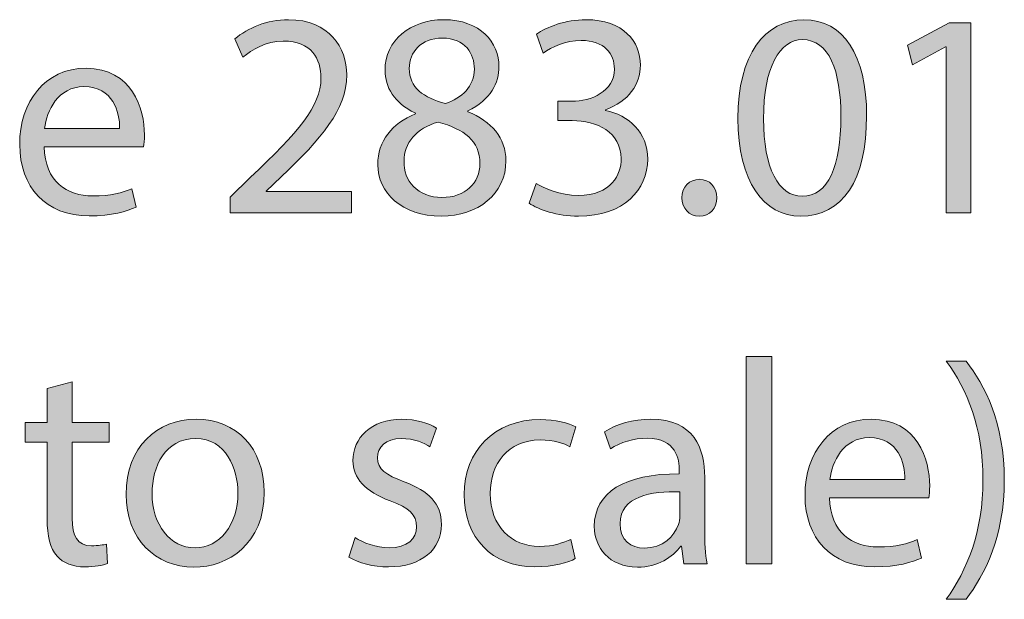
# Model space of a CAD drawing. Units: inches. Extents: x -0.92 to 9.06, y -9.58 to -2.12.
# Drawn here: x -0.6 to -0.04, y -2.86 to -2.53 of the extents above; entities that cross this region are included whole.
import ezdxf

# ---------------------------------------------------------------- set-up
doc = ezdxf.new("R2010")
doc.units = ezdxf.units.IN
doc.header["$MEASUREMENT"] = 0
doc.layers.add('Layer 4', color=7, linetype='Continuous', lineweight=0)

# ---------------------------------------------------------------- blocks, each defined once
blk = doc.blocks.new('Block_1')
at = {"layer": 'Layer 4', "transparency": 33554687}
h = blk.add_hatch(color=7, dxfattribs=at)
h.dxf.hatch_style = 2
edge = h.paths.add_edge_path()
edge.add_spline(control_points=[(-0.48401, -2.63898), (-0.48401, -2.63898), (-0.48401, -2.62998), (-0.48401, -2.62998), (-0.48401, -2.62998), (-0.47251, -2.61882), (-0.47251, -2.61882), (-0.44486, -2.5925), (-0.43237, -2.57851), (-0.4322, -2.56219), (-0.4322, -2.55119), (-0.43753, -2.54103), (-0.45369, -2.54103), (-0.46351, -2.54103), (-0.47168, -2.54603), (-0.47668, -2.55019), (-0.47668, -2.55019), (-0.48134, -2.53986), (-0.48134, -2.53986), (-0.47384, -2.53354), (-0.46318, -2.52887), (-0.45069, -2.52887), (-0.42737, -2.52887), (-0.41754, -2.54486), (-0.41754, -2.56035), (-0.41754, -2.58034), (-0.43203, -2.5965), (-0.45485, -2.61849), (-0.45485, -2.61849), (-0.46351, -2.62649), (-0.46351, -2.62649), (-0.46351, -2.62649), (-0.46351, -2.62682), (-0.46351, -2.62682), (-0.46351, -2.62682), (-0.41488, -2.62682), (-0.41488, -2.62682), (-0.41488, -2.62682), (-0.41488, -2.63898), (-0.41488, -2.63898), (-0.41488, -2.63898), (-0.48401, -2.63898), (-0.48401, -2.63898)], knot_values=[0, 0, 0, 0, 1, 1, 1, 2, 2, 2, 3, 3, 3, 4, 4, 4, 5, 5, 5, 6, 6, 6, 7, 7, 7, 8, 8, 8, 9, 9, 9, 10, 10, 10, 11, 11, 11, 12, 12, 12, 13, 13, 13, 14, 14, 14, 14], degree=3, periodic=0)
h = blk.add_hatch(color=7, dxfattribs=at)
h.dxf.hatch_style = 2
edge = h.paths.add_edge_path()
edge.add_spline(control_points=[(-0.38186, -2.55669), (-0.38186, -2.56752), (-0.3737, -2.57334), (-0.36121, -2.57668), (-0.35187, -2.57351), (-0.34471, -2.56685), (-0.34471, -2.55702), (-0.34471, -2.54836), (-0.34987, -2.53937), (-0.36304, -2.53937), (-0.3752, -2.53937), (-0.38186, -2.54736), (-0.38186, -2.55669)], knot_values=[0, 0, 0, 0, 1, 1, 1, 2, 2, 2, 3, 3, 3, 4, 4, 4, 4], degree=3, periodic=0)
edge = h.paths.add_edge_path()
edge.add_spline(control_points=[(-0.34155, -2.61083), (-0.34155, -2.59766), (-0.35071, -2.59134), (-0.36537, -2.58717), (-0.37803, -2.59083), (-0.38486, -2.59917), (-0.38486, -2.60949), (-0.38536, -2.62049), (-0.37703, -2.63015), (-0.3632, -2.63015), (-0.35004, -2.63015), (-0.34155, -2.62199), (-0.34155, -2.61083)], knot_values=[0, 0, 0, 0, 1, 1, 1, 2, 2, 2, 3, 3, 3, 4, 4, 4, 4], degree=3, periodic=0)
edge = h.paths.add_edge_path()
edge.add_spline(control_points=[(-0.39984, -2.61149), (-0.39984, -2.59783), (-0.39169, -2.58817), (-0.37836, -2.58251), (-0.37836, -2.58251), (-0.37853, -2.58201), (-0.37853, -2.58201), (-0.39052, -2.57634), (-0.39568, -2.56702), (-0.39568, -2.55769), (-0.39568, -2.54053), (-0.38119, -2.52887), (-0.3622, -2.52887), (-0.34121, -2.52887), (-0.33072, -2.54203), (-0.33072, -2.55552), (-0.33072, -2.56468), (-0.33522, -2.57451), (-0.34854, -2.58084), (-0.34854, -2.58084), (-0.34854, -2.58134), (-0.34854, -2.58134), (-0.33505, -2.58667), (-0.32672, -2.59616), (-0.32672, -2.60933), (-0.32672, -2.62815), (-0.34288, -2.64081), (-0.36354, -2.64081), (-0.38619, -2.64081), (-0.39984, -2.62732), (-0.39984, -2.61149)], knot_values=[0, 0, 0, 0, 1, 1, 1, 2, 2, 2, 3, 3, 3, 4, 4, 4, 5, 5, 5, 6, 6, 6, 7, 7, 7, 8, 8, 8, 9, 9, 9, 10, 10, 10, 10], degree=3, periodic=0)
h = blk.add_hatch(color=7, dxfattribs=at)
h.dxf.hatch_style = 2
edge = h.paths.add_edge_path()
edge.add_spline(control_points=[(-0.30952, -2.62215), (-0.30536, -2.62482), (-0.29569, -2.62898), (-0.28554, -2.62898), (-0.26671, -2.62898), (-0.26088, -2.61699), (-0.26105, -2.60799), (-0.26122, -2.59283), (-0.27488, -2.58634), (-0.28904, -2.58634), (-0.28904, -2.58634), (-0.29719, -2.58634), (-0.29719, -2.58634), (-0.29719, -2.58634), (-0.29719, -2.57534), (-0.29719, -2.57534), (-0.29719, -2.57534), (-0.28904, -2.57534), (-0.28904, -2.57534), (-0.27837, -2.57534), (-0.26488, -2.56985), (-0.26488, -2.55702), (-0.26488, -2.54836), (-0.27038, -2.5407), (-0.28387, -2.5407), (-0.29253, -2.5407), (-0.30086, -2.54453), (-0.30552, -2.54786), (-0.30552, -2.54786), (-0.30935, -2.5372), (-0.30935, -2.5372), (-0.30369, -2.53303), (-0.2927, -2.52887), (-0.28104, -2.52887), (-0.25972, -2.52887), (-0.25005, -2.54153), (-0.25005, -2.55469), (-0.25005, -2.56585), (-0.25672, -2.57534), (-0.27005, -2.58017), (-0.27005, -2.58017), (-0.27005, -2.58051), (-0.27005, -2.58051), (-0.25672, -2.58318), (-0.24589, -2.59317), (-0.24589, -2.60832), (-0.24589, -2.62565), (-0.25939, -2.64081), (-0.28537, -2.64081), (-0.29753, -2.64081), (-0.30819, -2.63698), (-0.31352, -2.63348), (-0.31352, -2.63348), (-0.30952, -2.62215), (-0.30952, -2.62215)], knot_values=[0, 0, 0, 0, 1, 1, 1, 2, 2, 2, 3, 3, 3, 4, 4, 4, 5, 5, 5, 6, 6, 6, 7, 7, 7, 8, 8, 8, 9, 9, 9, 10, 10, 10, 11, 11, 11, 12, 12, 12, 13, 13, 13, 14, 14, 14, 15, 15, 15, 16, 16, 16, 17, 17, 17, 18, 18, 18, 18], degree=3, periodic=0)
h = blk.add_hatch(color=7, dxfattribs=at)
h.dxf.hatch_style = 2
edge = h.paths.add_edge_path()
edge.add_spline(control_points=[(-0.17986, -2.58534), (-0.17986, -2.61349), (-0.1712, -2.62948), (-0.15788, -2.62948), (-0.14288, -2.62948), (-0.13572, -2.61199), (-0.13572, -2.58434), (-0.13572, -2.55769), (-0.14255, -2.5402), (-0.15771, -2.5402), (-0.17054, -2.5402), (-0.17986, -2.55585), (-0.17986, -2.58534)], knot_values=[0, 0, 0, 0, 1, 1, 1, 2, 2, 2, 3, 3, 3, 4, 4, 4, 4], degree=3, periodic=0)
edge = h.paths.add_edge_path()
edge.add_spline(control_points=[(-0.12107, -2.58367), (-0.12107, -2.62049), (-0.13472, -2.64081), (-0.15871, -2.64081), (-0.17986, -2.64081), (-0.19419, -2.62099), (-0.19453, -2.58517), (-0.19453, -2.54886), (-0.17887, -2.52887), (-0.15688, -2.52887), (-0.13406, -2.52887), (-0.12107, -2.54919), (-0.12107, -2.58367)], knot_values=[0, 0, 0, 0, 1, 1, 1, 2, 2, 2, 3, 3, 3, 4, 4, 4, 4], degree=3, periodic=0)
h = blk.add_hatch(color=7, dxfattribs=at)
h.dxf.hatch_style = 2
edge = h.paths.add_edge_path()
edge.add_spline(control_points=[(-0.07571, -2.54436), (-0.07571, -2.54436), (-0.07604, -2.54436), (-0.07604, -2.54436), (-0.07604, -2.54436), (-0.09487, -2.55452), (-0.09487, -2.55452), (-0.09487, -2.55452), (-0.0977, -2.54336), (-0.0977, -2.54336), (-0.0977, -2.54336), (-0.07405, -2.5307), (-0.07405, -2.5307), (-0.07405, -2.5307), (-0.06155, -2.5307), (-0.06155, -2.5307), (-0.06155, -2.5307), (-0.06155, -2.63898), (-0.06155, -2.63898), (-0.06155, -2.63898), (-0.07571, -2.63898), (-0.07571, -2.63898), (-0.07571, -2.63898), (-0.07571, -2.54436), (-0.07571, -2.54436)], knot_values=[0, 0, 0, 0, 1, 1, 1, 2, 2, 2, 3, 3, 3, 4, 4, 4, 5, 5, 5, 6, 6, 6, 7, 7, 7, 8, 8, 8, 8], degree=3, periodic=0)
h = blk.add_hatch(color=7, dxfattribs=at)
h.dxf.hatch_style = 2
edge = h.paths.add_edge_path()
edge.add_spline(control_points=[(-0.54703, -2.59083), (-0.54687, -2.58151), (-0.55086, -2.56702), (-0.56736, -2.56702), (-0.58218, -2.56702), (-0.58868, -2.58067), (-0.58984, -2.59083), (-0.58984, -2.59083), (-0.54703, -2.59083), (-0.54703, -2.59083)], knot_values=[0, 0, 0, 0, 1, 1, 1, 2, 2, 2, 3, 3, 3, 3], degree=3, periodic=0)
edge = h.paths.add_edge_path()
edge.add_spline(control_points=[(-0.59001, -2.60133), (-0.58967, -2.62115), (-0.57701, -2.62931), (-0.56236, -2.62931), (-0.55187, -2.62931), (-0.54553, -2.62748), (-0.54004, -2.62515), (-0.54004, -2.62515), (-0.53754, -2.63565), (-0.53754, -2.63565), (-0.5427, -2.63798), (-0.55153, -2.64065), (-0.56436, -2.64065), (-0.58918, -2.64065), (-0.604, -2.62432), (-0.604, -2.6), (-0.604, -2.57568), (-0.58967, -2.55653), (-0.56619, -2.55653), (-0.53987, -2.55653), (-0.53287, -2.57968), (-0.53287, -2.5945), (-0.53287, -2.5975), (-0.53321, -2.59983), (-0.53337, -2.60133), (-0.53337, -2.60133), (-0.59001, -2.60133), (-0.59001, -2.60133)], knot_values=[0, 0, 0, 0, 1, 1, 1, 2, 2, 2, 3, 3, 3, 4, 4, 4, 5, 5, 5, 6, 6, 6, 7, 7, 7, 8, 8, 8, 9, 9, 9, 9], degree=3, periodic=0)
h = blk.add_hatch(color=7, dxfattribs=at)
h.dxf.hatch_style = 2
edge = h.paths.add_edge_path()
edge.add_spline(control_points=[(-0.22636, -2.63032), (-0.22636, -2.62415), (-0.2222, -2.61982), (-0.21636, -2.61982), (-0.21053, -2.61982), (-0.20654, -2.62415), (-0.20654, -2.63032), (-0.20654, -2.63631), (-0.21037, -2.64081), (-0.21653, -2.64081), (-0.22236, -2.64081), (-0.22636, -2.63631), (-0.22636, -2.63032)], knot_values=[0, 0, 0, 0, 1, 1, 1, 2, 2, 2, 3, 3, 3, 4, 4, 4, 4], degree=3, periodic=0)
h = blk.add_hatch(color=7, dxfattribs=at)
h.dxf.hatch_style = 2
edge = h.paths.add_edge_path()
edge.add_spline(control_points=[(-0.18969, -2.72071), (-0.18969, -2.72071), (-0.17503, -2.72071), (-0.17503, -2.72071), (-0.17503, -2.72071), (-0.17503, -2.83897), (-0.17503, -2.83897), (-0.17503, -2.83897), (-0.18969, -2.83897), (-0.18969, -2.83897), (-0.18969, -2.83897), (-0.18969, -2.72071), (-0.18969, -2.72071)], knot_values=[0, 0, 0, 0, 1, 1, 1, 2, 2, 2, 3, 3, 3, 4, 4, 4, 4], degree=3, periodic=0)
h = blk.add_hatch(color=7, dxfattribs=at)
h.dxf.hatch_style = 2
edge = h.paths.add_edge_path()
edge.add_spline(control_points=[(-0.07569, -2.85912), (-0.06386, -2.84263), (-0.05471, -2.82098), (-0.05471, -2.791), (-0.05471, -2.76118), (-0.06369, -2.73986), (-0.07569, -2.72338), (-0.07569, -2.72338), (-0.06436, -2.72338), (-0.06436, -2.72338), (-0.05371, -2.73703), (-0.04255, -2.75836), (-0.04255, -2.79116), (-0.04255, -2.82381), (-0.05371, -2.84496), (-0.06436, -2.85912), (-0.06436, -2.85912), (-0.07569, -2.85912), (-0.07569, -2.85912)], knot_values=[0, 0, 0, 0, 1, 1, 1, 2, 2, 2, 3, 3, 3, 4, 4, 4, 5, 5, 5, 6, 6, 6, 6], degree=3, periodic=0)
h = blk.add_hatch(color=7, dxfattribs=at)
h.dxf.hatch_style = 2
edge = h.paths.add_edge_path()
edge.add_spline(control_points=[(-0.57402, -2.7352), (-0.57402, -2.7352), (-0.57402, -2.75836), (-0.57402, -2.75836), (-0.57402, -2.75836), (-0.55303, -2.75836), (-0.55303, -2.75836), (-0.55303, -2.75836), (-0.55303, -2.76951), (-0.55303, -2.76951), (-0.55303, -2.76951), (-0.57402, -2.76951), (-0.57402, -2.76951), (-0.57402, -2.76951), (-0.57402, -2.81298), (-0.57402, -2.81298), (-0.57402, -2.82298), (-0.57119, -2.82864), (-0.56303, -2.82864), (-0.5592, -2.82864), (-0.55637, -2.82814), (-0.55454, -2.82764), (-0.55454, -2.82764), (-0.55387, -2.83864), (-0.55387, -2.83864), (-0.5567, -2.8398), (-0.5612, -2.84064), (-0.56686, -2.84064), (-0.57369, -2.84064), (-0.57919, -2.83847), (-0.58269, -2.83447), (-0.58685, -2.83014), (-0.58835, -2.82298), (-0.58835, -2.81348), (-0.58835, -2.81348), (-0.58835, -2.76951), (-0.58835, -2.76951), (-0.58835, -2.76951), (-0.60084, -2.76951), (-0.60084, -2.76951), (-0.60084, -2.76951), (-0.60084, -2.75836), (-0.60084, -2.75836), (-0.60084, -2.75836), (-0.58835, -2.75836), (-0.58835, -2.75836), (-0.58835, -2.75836), (-0.58835, -2.73903), (-0.58835, -2.73903), (-0.58835, -2.73903), (-0.57402, -2.7352), (-0.57402, -2.7352)], knot_values=[0, 0, 0, 0, 1, 1, 1, 2, 2, 2, 3, 3, 3, 4, 4, 4, 5, 5, 5, 6, 6, 6, 7, 7, 7, 8, 8, 8, 9, 9, 9, 10, 10, 10, 11, 11, 11, 12, 12, 12, 13, 13, 13, 14, 14, 14, 15, 15, 15, 16, 16, 16, 17, 17, 17, 17], degree=3, periodic=0)
h = blk.add_hatch(color=7, dxfattribs=at)
h.dxf.hatch_style = 2
edge = h.paths.add_edge_path()
edge.add_spline(control_points=[(-0.52852, -2.79882), (-0.52852, -2.81648), (-0.51835, -2.82981), (-0.50403, -2.82981), (-0.49004, -2.82981), (-0.47954, -2.81665), (-0.47954, -2.79849), (-0.47954, -2.78484), (-0.48637, -2.76752), (-0.5037, -2.76752), (-0.52102, -2.76752), (-0.52852, -2.78351), (-0.52852, -2.79882)], knot_values=[0, 0, 0, 0, 1, 1, 1, 2, 2, 2, 3, 3, 3, 4, 4, 4, 4], degree=3, periodic=0)
edge = h.paths.add_edge_path()
edge.add_spline(control_points=[(-0.46455, -2.79799), (-0.46455, -2.82781), (-0.4852, -2.8408), (-0.50469, -2.8408), (-0.52652, -2.8408), (-0.54334, -2.82481), (-0.54334, -2.79932), (-0.54334, -2.77235), (-0.52568, -2.75652), (-0.50336, -2.75652), (-0.4802, -2.75652), (-0.46455, -2.77334), (-0.46455, -2.79799)], knot_values=[0, 0, 0, 0, 1, 1, 1, 2, 2, 2, 3, 3, 3, 4, 4, 4, 4], degree=3, periodic=0)
h = blk.add_hatch(color=7, dxfattribs=at)
h.dxf.hatch_style = 2
edge = h.paths.add_edge_path()
edge.add_spline(control_points=[(-0.41268, -2.82397), (-0.40835, -2.82681), (-0.40068, -2.82981), (-0.39336, -2.82981), (-0.3827, -2.82981), (-0.37771, -2.82448), (-0.37771, -2.81782), (-0.37771, -2.81082), (-0.38187, -2.80699), (-0.39269, -2.80299), (-0.40718, -2.79782), (-0.41401, -2.78983), (-0.41401, -2.78017), (-0.41401, -2.76718), (-0.40352, -2.75652), (-0.3862, -2.75652), (-0.37804, -2.75652), (-0.37087, -2.75885), (-0.36637, -2.76152), (-0.36637, -2.76152), (-0.37004, -2.77218), (-0.37004, -2.77218), (-0.3732, -2.77018), (-0.37904, -2.76752), (-0.38653, -2.76752), (-0.3952, -2.76752), (-0.40002, -2.77252), (-0.40002, -2.77851), (-0.40002, -2.78517), (-0.3952, -2.78817), (-0.3847, -2.79216), (-0.37071, -2.79749), (-0.36355, -2.80449), (-0.36355, -2.81648), (-0.36355, -2.83064), (-0.37454, -2.84064), (-0.3937, -2.84064), (-0.40251, -2.84064), (-0.41068, -2.83847), (-0.41634, -2.83514), (-0.41634, -2.83514), (-0.41268, -2.82397), (-0.41268, -2.82397)], knot_values=[0, 0, 0, 0, 1, 1, 1, 2, 2, 2, 3, 3, 3, 4, 4, 4, 5, 5, 5, 6, 6, 6, 7, 7, 7, 8, 8, 8, 9, 9, 9, 10, 10, 10, 11, 11, 11, 12, 12, 12, 13, 13, 13, 14, 14, 14, 14], degree=3, periodic=0)
h = blk.add_hatch(color=7, dxfattribs=at)
h.dxf.hatch_style = 2
edge = h.paths.add_edge_path()
edge.add_spline(control_points=[(-0.28722, -2.83597), (-0.29105, -2.83797), (-0.29954, -2.84064), (-0.31037, -2.84064), (-0.33469, -2.84064), (-0.35052, -2.82414), (-0.35052, -2.79949), (-0.35052, -2.77468), (-0.33352, -2.75669), (-0.3072, -2.75669), (-0.29854, -2.75669), (-0.29088, -2.75885), (-0.28689, -2.76085), (-0.28689, -2.76085), (-0.29022, -2.77218), (-0.29022, -2.77218), (-0.29371, -2.77018), (-0.29921, -2.76834), (-0.3072, -2.76834), (-0.3257, -2.76834), (-0.33569, -2.78201), (-0.33569, -2.79882), (-0.33569, -2.81748), (-0.3237, -2.82897), (-0.30771, -2.82897), (-0.29938, -2.82897), (-0.29388, -2.82681), (-0.28971, -2.82498), (-0.28971, -2.82498), (-0.28722, -2.83597), (-0.28722, -2.83597)], knot_values=[0, 0, 0, 0, 1, 1, 1, 2, 2, 2, 3, 3, 3, 4, 4, 4, 5, 5, 5, 6, 6, 6, 7, 7, 7, 8, 8, 8, 9, 9, 9, 10, 10, 10, 10], degree=3, periodic=0)
h = blk.add_hatch(color=7, dxfattribs=at)
h.dxf.hatch_style = 2
edge = h.paths.add_edge_path()
edge.add_spline(control_points=[(-0.22755, -2.79782), (-0.24354, -2.79749), (-0.26169, -2.80032), (-0.26169, -2.81598), (-0.26169, -2.82547), (-0.25536, -2.82998), (-0.24786, -2.82998), (-0.23737, -2.82998), (-0.23071, -2.82331), (-0.22837, -2.81648), (-0.22788, -2.81498), (-0.22755, -2.81331), (-0.22755, -2.81182), (-0.22755, -2.81182), (-0.22755, -2.79782), (-0.22755, -2.79782)], knot_values=[0, 0, 0, 0, 1, 1, 1, 2, 2, 2, 3, 3, 3, 4, 4, 4, 5, 5, 5, 5], degree=3, periodic=0)
edge = h.paths.add_edge_path()
edge.add_spline(control_points=[(-0.22538, -2.83897), (-0.22538, -2.83897), (-0.22654, -2.82881), (-0.22654, -2.82881), (-0.22654, -2.82881), (-0.22704, -2.82881), (-0.22704, -2.82881), (-0.23154, -2.83514), (-0.2402, -2.8408), (-0.2517, -2.8408), (-0.26802, -2.8408), (-0.27635, -2.82931), (-0.27635, -2.81765), (-0.27635, -2.79816), (-0.25903, -2.7875), (-0.22788, -2.78767), (-0.22788, -2.78767), (-0.22788, -2.786), (-0.22788, -2.786), (-0.22788, -2.77934), (-0.22971, -2.76735), (-0.2462, -2.76735), (-0.2537, -2.76735), (-0.26152, -2.76968), (-0.26718, -2.77334), (-0.26718, -2.77334), (-0.27052, -2.76369), (-0.27052, -2.76369), (-0.26385, -2.75935), (-0.2542, -2.75652), (-0.24403, -2.75652), (-0.21938, -2.75652), (-0.21339, -2.77334), (-0.21339, -2.7895), (-0.21339, -2.7895), (-0.21339, -2.81965), (-0.21339, -2.81965), (-0.21339, -2.82664), (-0.21305, -2.83347), (-0.21205, -2.83897), (-0.21205, -2.83897), (-0.22538, -2.83897), (-0.22538, -2.83897)], knot_values=[0, 0, 0, 0, 1, 1, 1, 2, 2, 2, 3, 3, 3, 4, 4, 4, 5, 5, 5, 6, 6, 6, 7, 7, 7, 8, 8, 8, 9, 9, 9, 10, 10, 10, 11, 11, 11, 12, 12, 12, 13, 13, 13, 14, 14, 14, 14], degree=3, periodic=0)
h = blk.add_hatch(color=7, dxfattribs=at)
h.dxf.hatch_style = 2
edge = h.paths.add_edge_path()
edge.add_spline(control_points=[(-0.09922, -2.79083), (-0.09905, -2.78151), (-0.10305, -2.76702), (-0.11954, -2.76702), (-0.13437, -2.76702), (-0.14086, -2.78067), (-0.14203, -2.79083), (-0.14203, -2.79083), (-0.09922, -2.79083), (-0.09922, -2.79083)], knot_values=[0, 0, 0, 0, 1, 1, 1, 2, 2, 2, 3, 3, 3, 3], degree=3, periodic=0)
edge = h.paths.add_edge_path()
edge.add_spline(control_points=[(-0.14219, -2.80132), (-0.14186, -2.82115), (-0.1292, -2.82931), (-0.11454, -2.82931), (-0.10405, -2.82931), (-0.09772, -2.82747), (-0.09222, -2.82514), (-0.09222, -2.82514), (-0.08972, -2.83564), (-0.08972, -2.83564), (-0.09489, -2.83797), (-0.10371, -2.84064), (-0.11654, -2.84064), (-0.14136, -2.84064), (-0.15619, -2.82431), (-0.15619, -2.79999), (-0.15619, -2.77568), (-0.14186, -2.75652), (-0.11837, -2.75652), (-0.09205, -2.75652), (-0.08506, -2.77968), (-0.08506, -2.79449), (-0.08506, -2.79749), (-0.08539, -2.79983), (-0.08556, -2.80132), (-0.08556, -2.80132), (-0.14219, -2.80132), (-0.14219, -2.80132)], knot_values=[0, 0, 0, 0, 1, 1, 1, 2, 2, 2, 3, 3, 3, 4, 4, 4, 5, 5, 5, 6, 6, 6, 7, 7, 7, 8, 8, 8, 9, 9, 9, 9], degree=3, periodic=0)
at = {"layer": 'Layer 4'}
for points, knots in [([(-0.48401, -2.63898), (-0.48401, -2.63898), (-0.48401, -2.62998), (-0.48401, -2.62998), (-0.48401, -2.62998), (-0.47251, -2.61882), (-0.47251, -2.61882), (-0.44486, -2.5925), (-0.43237, -2.57851), (-0.4322, -2.56219), (-0.4322, -2.55119), (-0.43753, -2.54103), (-0.45369, -2.54103), (-0.46351, -2.54103), (-0.47168, -2.54603), (-0.47668, -2.55019), (-0.47668, -2.55019), (-0.48134, -2.53986), (-0.48134, -2.53986), (-0.47384, -2.53354), (-0.46318, -2.52887), (-0.45069, -2.52887), (-0.42737, -2.52887), (-0.41754, -2.54486), (-0.41754, -2.56035), (-0.41754, -2.58034), (-0.43203, -2.5965), (-0.45485, -2.61849), (-0.45485, -2.61849), (-0.46351, -2.62649), (-0.46351, -2.62649), (-0.46351, -2.62649), (-0.46351, -2.62682), (-0.46351, -2.62682), (-0.46351, -2.62682), (-0.41488, -2.62682), (-0.41488, -2.62682), (-0.41488, -2.62682), (-0.41488, -2.63898), (-0.41488, -2.63898), (-0.41488, -2.63898), (-0.48401, -2.63898), (-0.48401, -2.63898)], [0, 0, 0, 0, 1, 1, 1, 2, 2, 2, 3, 3, 3, 4, 4, 4, 5, 5, 5, 6, 6, 6, 7, 7, 7, 8, 8, 8, 9, 9, 9, 10, 10, 10, 11, 11, 11, 12, 12, 12, 13, 13, 13, 14, 14, 14, 14]), ([(-0.39984, -2.61149), (-0.39984, -2.59783), (-0.39169, -2.58817), (-0.37836, -2.58251), (-0.37836, -2.58251), (-0.37853, -2.58201), (-0.37853, -2.58201), (-0.39052, -2.57634), (-0.39568, -2.56702), (-0.39568, -2.55769), (-0.39568, -2.54053), (-0.38119, -2.52887), (-0.3622, -2.52887), (-0.34121, -2.52887), (-0.33072, -2.54203), (-0.33072, -2.55552), (-0.33072, -2.56468), (-0.33522, -2.57451), (-0.34854, -2.58084), (-0.34854, -2.58084), (-0.34854, -2.58134), (-0.34854, -2.58134), (-0.33505, -2.58667), (-0.32672, -2.59616), (-0.32672, -2.60933), (-0.32672, -2.62815), (-0.34288, -2.64081), (-0.36354, -2.64081), (-0.38619, -2.64081), (-0.39984, -2.62732), (-0.39984, -2.61149)], [0, 0, 0, 0, 1, 1, 1, 2, 2, 2, 3, 3, 3, 4, 4, 4, 5, 5, 5, 6, 6, 6, 7, 7, 7, 8, 8, 8, 9, 9, 9, 10, 10, 10, 10]), ([(-0.30952, -2.62215), (-0.30536, -2.62482), (-0.29569, -2.62898), (-0.28554, -2.62898), (-0.26671, -2.62898), (-0.26088, -2.61699), (-0.26105, -2.60799), (-0.26122, -2.59283), (-0.27488, -2.58634), (-0.28904, -2.58634), (-0.28904, -2.58634), (-0.29719, -2.58634), (-0.29719, -2.58634), (-0.29719, -2.58634), (-0.29719, -2.57534), (-0.29719, -2.57534), (-0.29719, -2.57534), (-0.28904, -2.57534), (-0.28904, -2.57534), (-0.27837, -2.57534), (-0.26488, -2.56985), (-0.26488, -2.55702), (-0.26488, -2.54836), (-0.27038, -2.5407), (-0.28387, -2.5407), (-0.29253, -2.5407), (-0.30086, -2.54453), (-0.30552, -2.54786), (-0.30552, -2.54786), (-0.30935, -2.5372), (-0.30935, -2.5372), (-0.30369, -2.53303), (-0.2927, -2.52887), (-0.28104, -2.52887), (-0.25972, -2.52887), (-0.25005, -2.54153), (-0.25005, -2.55469), (-0.25005, -2.56585), (-0.25672, -2.57534), (-0.27005, -2.58017), (-0.27005, -2.58017), (-0.27005, -2.58051), (-0.27005, -2.58051), (-0.25672, -2.58318), (-0.24589, -2.59317), (-0.24589, -2.60832), (-0.24589, -2.62565), (-0.25939, -2.64081), (-0.28537, -2.64081), (-0.29753, -2.64081), (-0.30819, -2.63698), (-0.31352, -2.63348), (-0.31352, -2.63348), (-0.30952, -2.62215), (-0.30952, -2.62215)], [0, 0, 0, 0, 1, 1, 1, 2, 2, 2, 3, 3, 3, 4, 4, 4, 5, 5, 5, 6, 6, 6, 7, 7, 7, 8, 8, 8, 9, 9, 9, 10, 10, 10, 11, 11, 11, 12, 12, 12, 13, 13, 13, 14, 14, 14, 15, 15, 15, 16, 16, 16, 17, 17, 17, 18, 18, 18, 18]), ([(-0.12107, -2.58367), (-0.12107, -2.62049), (-0.13472, -2.64081), (-0.15871, -2.64081), (-0.17986, -2.64081), (-0.19419, -2.62099), (-0.19453, -2.58517), (-0.19453, -2.54886), (-0.17887, -2.52887), (-0.15688, -2.52887), (-0.13406, -2.52887), (-0.12107, -2.54919), (-0.12107, -2.58367)], [0, 0, 0, 0, 1, 1, 1, 2, 2, 2, 3, 3, 3, 4, 4, 4, 4]), ([(-0.07571, -2.54436), (-0.07571, -2.54436), (-0.07604, -2.54436), (-0.07604, -2.54436), (-0.07604, -2.54436), (-0.09487, -2.55452), (-0.09487, -2.55452), (-0.09487, -2.55452), (-0.0977, -2.54336), (-0.0977, -2.54336), (-0.0977, -2.54336), (-0.07405, -2.5307), (-0.07405, -2.5307), (-0.07405, -2.5307), (-0.06155, -2.5307), (-0.06155, -2.5307), (-0.06155, -2.5307), (-0.06155, -2.63898), (-0.06155, -2.63898), (-0.06155, -2.63898), (-0.07571, -2.63898), (-0.07571, -2.63898), (-0.07571, -2.63898), (-0.07571, -2.54436), (-0.07571, -2.54436)], [0, 0, 0, 0, 1, 1, 1, 2, 2, 2, 3, 3, 3, 4, 4, 4, 5, 5, 5, 6, 6, 6, 7, 7, 7, 8, 8, 8, 8]), ([(-0.38186, -2.55669), (-0.38186, -2.56752), (-0.3737, -2.57334), (-0.36121, -2.57668), (-0.35187, -2.57351), (-0.34471, -2.56685), (-0.34471, -2.55702), (-0.34471, -2.54836), (-0.34987, -2.53937), (-0.36304, -2.53937), (-0.3752, -2.53937), (-0.38186, -2.54736), (-0.38186, -2.55669)], [0, 0, 0, 0, 1, 1, 1, 2, 2, 2, 3, 3, 3, 4, 4, 4, 4]), ([(-0.17986, -2.58534), (-0.17986, -2.61349), (-0.1712, -2.62948), (-0.15788, -2.62948), (-0.14288, -2.62948), (-0.13572, -2.61199), (-0.13572, -2.58434), (-0.13572, -2.55769), (-0.14255, -2.5402), (-0.15771, -2.5402), (-0.17054, -2.5402), (-0.17986, -2.55585), (-0.17986, -2.58534)], [0, 0, 0, 0, 1, 1, 1, 2, 2, 2, 3, 3, 3, 4, 4, 4, 4]), ([(-0.59001, -2.60133), (-0.58967, -2.62115), (-0.57701, -2.62931), (-0.56236, -2.62931), (-0.55187, -2.62931), (-0.54553, -2.62748), (-0.54004, -2.62515), (-0.54004, -2.62515), (-0.53754, -2.63565), (-0.53754, -2.63565), (-0.5427, -2.63798), (-0.55153, -2.64065), (-0.56436, -2.64065), (-0.58918, -2.64065), (-0.604, -2.62432), (-0.604, -2.6), (-0.604, -2.57568), (-0.58967, -2.55653), (-0.56619, -2.55653), (-0.53987, -2.55653), (-0.53287, -2.57968), (-0.53287, -2.5945), (-0.53287, -2.5975), (-0.53321, -2.59983), (-0.53337, -2.60133), (-0.53337, -2.60133), (-0.59001, -2.60133), (-0.59001, -2.60133)], [0, 0, 0, 0, 1, 1, 1, 2, 2, 2, 3, 3, 3, 4, 4, 4, 5, 5, 5, 6, 6, 6, 7, 7, 7, 8, 8, 8, 9, 9, 9, 9]), ([(-0.54703, -2.59083), (-0.54687, -2.58151), (-0.55086, -2.56702), (-0.56736, -2.56702), (-0.58218, -2.56702), (-0.58868, -2.58067), (-0.58984, -2.59083), (-0.58984, -2.59083), (-0.54703, -2.59083), (-0.54703, -2.59083)], [0, 0, 0, 0, 1, 1, 1, 2, 2, 2, 3, 3, 3, 3]), ([(-0.34155, -2.61083), (-0.34155, -2.59766), (-0.35071, -2.59134), (-0.36537, -2.58717), (-0.37803, -2.59083), (-0.38486, -2.59917), (-0.38486, -2.60949), (-0.38536, -2.62049), (-0.37703, -2.63015), (-0.3632, -2.63015), (-0.35004, -2.63015), (-0.34155, -2.62199), (-0.34155, -2.61083)], [0, 0, 0, 0, 1, 1, 1, 2, 2, 2, 3, 3, 3, 4, 4, 4, 4]), ([(-0.22636, -2.63032), (-0.22636, -2.62415), (-0.2222, -2.61982), (-0.21636, -2.61982), (-0.21053, -2.61982), (-0.20654, -2.62415), (-0.20654, -2.63032), (-0.20654, -2.63631), (-0.21037, -2.64081), (-0.21653, -2.64081), (-0.22236, -2.64081), (-0.22636, -2.63631), (-0.22636, -2.63032)], [0, 0, 0, 0, 1, 1, 1, 2, 2, 2, 3, 3, 3, 4, 4, 4, 4]), ([(-0.18969, -2.72071), (-0.18969, -2.72071), (-0.17503, -2.72071), (-0.17503, -2.72071), (-0.17503, -2.72071), (-0.17503, -2.83897), (-0.17503, -2.83897), (-0.17503, -2.83897), (-0.18969, -2.83897), (-0.18969, -2.83897), (-0.18969, -2.83897), (-0.18969, -2.72071), (-0.18969, -2.72071)], [0, 0, 0, 0, 1, 1, 1, 2, 2, 2, 3, 3, 3, 4, 4, 4, 4]), ([(-0.07569, -2.85912), (-0.06386, -2.84263), (-0.05471, -2.82098), (-0.05471, -2.791), (-0.05471, -2.76118), (-0.06369, -2.73986), (-0.07569, -2.72338), (-0.07569, -2.72338), (-0.06436, -2.72338), (-0.06436, -2.72338), (-0.05371, -2.73703), (-0.04255, -2.75836), (-0.04255, -2.79116), (-0.04255, -2.82381), (-0.05371, -2.84496), (-0.06436, -2.85912), (-0.06436, -2.85912), (-0.07569, -2.85912), (-0.07569, -2.85912)], [0, 0, 0, 0, 1, 1, 1, 2, 2, 2, 3, 3, 3, 4, 4, 4, 5, 5, 5, 6, 6, 6, 6]), ([(-0.57402, -2.7352), (-0.57402, -2.7352), (-0.57402, -2.75836), (-0.57402, -2.75836), (-0.57402, -2.75836), (-0.55303, -2.75836), (-0.55303, -2.75836), (-0.55303, -2.75836), (-0.55303, -2.76951), (-0.55303, -2.76951), (-0.55303, -2.76951), (-0.57402, -2.76951), (-0.57402, -2.76951), (-0.57402, -2.76951), (-0.57402, -2.81298), (-0.57402, -2.81298), (-0.57402, -2.82298), (-0.57119, -2.82864), (-0.56303, -2.82864), (-0.5592, -2.82864), (-0.55637, -2.82814), (-0.55454, -2.82764), (-0.55454, -2.82764), (-0.55387, -2.83864), (-0.55387, -2.83864), (-0.5567, -2.8398), (-0.5612, -2.84064), (-0.56686, -2.84064), (-0.57369, -2.84064), (-0.57919, -2.83847), (-0.58269, -2.83447), (-0.58685, -2.83014), (-0.58835, -2.82298), (-0.58835, -2.81348), (-0.58835, -2.81348), (-0.58835, -2.76951), (-0.58835, -2.76951), (-0.58835, -2.76951), (-0.60084, -2.76951), (-0.60084, -2.76951), (-0.60084, -2.76951), (-0.60084, -2.75836), (-0.60084, -2.75836), (-0.60084, -2.75836), (-0.58835, -2.75836), (-0.58835, -2.75836), (-0.58835, -2.75836), (-0.58835, -2.73903), (-0.58835, -2.73903), (-0.58835, -2.73903), (-0.57402, -2.7352), (-0.57402, -2.7352)], [0, 0, 0, 0, 1, 1, 1, 2, 2, 2, 3, 3, 3, 4, 4, 4, 5, 5, 5, 6, 6, 6, 7, 7, 7, 8, 8, 8, 9, 9, 9, 10, 10, 10, 11, 11, 11, 12, 12, 12, 13, 13, 13, 14, 14, 14, 15, 15, 15, 16, 16, 16, 17, 17, 17, 17]), ([(-0.46455, -2.79799), (-0.46455, -2.82781), (-0.4852, -2.8408), (-0.50469, -2.8408), (-0.52652, -2.8408), (-0.54334, -2.82481), (-0.54334, -2.79932), (-0.54334, -2.77235), (-0.52568, -2.75652), (-0.50336, -2.75652), (-0.4802, -2.75652), (-0.46455, -2.77334), (-0.46455, -2.79799)], [0, 0, 0, 0, 1, 1, 1, 2, 2, 2, 3, 3, 3, 4, 4, 4, 4]), ([(-0.41268, -2.82397), (-0.40835, -2.82681), (-0.40068, -2.82981), (-0.39336, -2.82981), (-0.3827, -2.82981), (-0.37771, -2.82448), (-0.37771, -2.81782), (-0.37771, -2.81082), (-0.38187, -2.80699), (-0.39269, -2.80299), (-0.40718, -2.79782), (-0.41401, -2.78983), (-0.41401, -2.78017), (-0.41401, -2.76718), (-0.40352, -2.75652), (-0.3862, -2.75652), (-0.37804, -2.75652), (-0.37087, -2.75885), (-0.36637, -2.76152), (-0.36637, -2.76152), (-0.37004, -2.77218), (-0.37004, -2.77218), (-0.3732, -2.77018), (-0.37904, -2.76752), (-0.38653, -2.76752), (-0.3952, -2.76752), (-0.40002, -2.77252), (-0.40002, -2.77851), (-0.40002, -2.78517), (-0.3952, -2.78817), (-0.3847, -2.79216), (-0.37071, -2.79749), (-0.36355, -2.80449), (-0.36355, -2.81648), (-0.36355, -2.83064), (-0.37454, -2.84064), (-0.3937, -2.84064), (-0.40251, -2.84064), (-0.41068, -2.83847), (-0.41634, -2.83514), (-0.41634, -2.83514), (-0.41268, -2.82397), (-0.41268, -2.82397)], [0, 0, 0, 0, 1, 1, 1, 2, 2, 2, 3, 3, 3, 4, 4, 4, 5, 5, 5, 6, 6, 6, 7, 7, 7, 8, 8, 8, 9, 9, 9, 10, 10, 10, 11, 11, 11, 12, 12, 12, 13, 13, 13, 14, 14, 14, 14]), ([(-0.28722, -2.83597), (-0.29105, -2.83797), (-0.29954, -2.84064), (-0.31037, -2.84064), (-0.33469, -2.84064), (-0.35052, -2.82414), (-0.35052, -2.79949), (-0.35052, -2.77468), (-0.33352, -2.75669), (-0.3072, -2.75669), (-0.29854, -2.75669), (-0.29088, -2.75885), (-0.28689, -2.76085), (-0.28689, -2.76085), (-0.29022, -2.77218), (-0.29022, -2.77218), (-0.29371, -2.77018), (-0.29921, -2.76834), (-0.3072, -2.76834), (-0.3257, -2.76834), (-0.33569, -2.78201), (-0.33569, -2.79882), (-0.33569, -2.81748), (-0.3237, -2.82897), (-0.30771, -2.82897), (-0.29938, -2.82897), (-0.29388, -2.82681), (-0.28971, -2.82498), (-0.28971, -2.82498), (-0.28722, -2.83597), (-0.28722, -2.83597)], [0, 0, 0, 0, 1, 1, 1, 2, 2, 2, 3, 3, 3, 4, 4, 4, 5, 5, 5, 6, 6, 6, 7, 7, 7, 8, 8, 8, 9, 9, 9, 10, 10, 10, 10]), ([(-0.22538, -2.83897), (-0.22538, -2.83897), (-0.22654, -2.82881), (-0.22654, -2.82881), (-0.22654, -2.82881), (-0.22704, -2.82881), (-0.22704, -2.82881), (-0.23154, -2.83514), (-0.2402, -2.8408), (-0.2517, -2.8408), (-0.26802, -2.8408), (-0.27635, -2.82931), (-0.27635, -2.81765), (-0.27635, -2.79816), (-0.25903, -2.7875), (-0.22788, -2.78767), (-0.22788, -2.78767), (-0.22788, -2.786), (-0.22788, -2.786), (-0.22788, -2.77934), (-0.22971, -2.76735), (-0.2462, -2.76735), (-0.2537, -2.76735), (-0.26152, -2.76968), (-0.26718, -2.77334), (-0.26718, -2.77334), (-0.27052, -2.76369), (-0.27052, -2.76369), (-0.26385, -2.75935), (-0.2542, -2.75652), (-0.24403, -2.75652), (-0.21938, -2.75652), (-0.21339, -2.77334), (-0.21339, -2.7895), (-0.21339, -2.7895), (-0.21339, -2.81965), (-0.21339, -2.81965), (-0.21339, -2.82664), (-0.21305, -2.83347), (-0.21205, -2.83897), (-0.21205, -2.83897), (-0.22538, -2.83897), (-0.22538, -2.83897)], [0, 0, 0, 0, 1, 1, 1, 2, 2, 2, 3, 3, 3, 4, 4, 4, 5, 5, 5, 6, 6, 6, 7, 7, 7, 8, 8, 8, 9, 9, 9, 10, 10, 10, 11, 11, 11, 12, 12, 12, 13, 13, 13, 14, 14, 14, 14]), ([(-0.14219, -2.80132), (-0.14186, -2.82115), (-0.1292, -2.82931), (-0.11454, -2.82931), (-0.10405, -2.82931), (-0.09772, -2.82747), (-0.09222, -2.82514), (-0.09222, -2.82514), (-0.08972, -2.83564), (-0.08972, -2.83564), (-0.09489, -2.83797), (-0.10371, -2.84064), (-0.11654, -2.84064), (-0.14136, -2.84064), (-0.15619, -2.82431), (-0.15619, -2.79999), (-0.15619, -2.77568), (-0.14186, -2.75652), (-0.11837, -2.75652), (-0.09205, -2.75652), (-0.08506, -2.77968), (-0.08506, -2.79449), (-0.08506, -2.79749), (-0.08539, -2.79983), (-0.08556, -2.80132), (-0.08556, -2.80132), (-0.14219, -2.80132), (-0.14219, -2.80132)], [0, 0, 0, 0, 1, 1, 1, 2, 2, 2, 3, 3, 3, 4, 4, 4, 5, 5, 5, 6, 6, 6, 7, 7, 7, 8, 8, 8, 9, 9, 9, 9]), ([(-0.52852, -2.79882), (-0.52852, -2.81648), (-0.51835, -2.82981), (-0.50403, -2.82981), (-0.49004, -2.82981), (-0.47954, -2.81665), (-0.47954, -2.79849), (-0.47954, -2.78484), (-0.48637, -2.76752), (-0.5037, -2.76752), (-0.52102, -2.76752), (-0.52852, -2.78351), (-0.52852, -2.79882)], [0, 0, 0, 0, 1, 1, 1, 2, 2, 2, 3, 3, 3, 4, 4, 4, 4]), ([(-0.09922, -2.79083), (-0.09905, -2.78151), (-0.10305, -2.76702), (-0.11954, -2.76702), (-0.13437, -2.76702), (-0.14086, -2.78067), (-0.14203, -2.79083), (-0.14203, -2.79083), (-0.09922, -2.79083), (-0.09922, -2.79083)], [0, 0, 0, 0, 1, 1, 1, 2, 2, 2, 3, 3, 3, 3]), ([(-0.22755, -2.79782), (-0.24354, -2.79749), (-0.26169, -2.80032), (-0.26169, -2.81598), (-0.26169, -2.82547), (-0.25536, -2.82998), (-0.24786, -2.82998), (-0.23737, -2.82998), (-0.23071, -2.82331), (-0.22837, -2.81648), (-0.22788, -2.81498), (-0.22755, -2.81331), (-0.22755, -2.81182), (-0.22755, -2.81182), (-0.22755, -2.79782), (-0.22755, -2.79782)], [0, 0, 0, 0, 1, 1, 1, 2, 2, 2, 3, 3, 3, 4, 4, 4, 5, 5, 5, 5])]:
    blk.add_open_spline(points, degree=3, knots=knots, dxfattribs=at)
blk = doc.blocks.new('Block_0')
at = {"layer": 'Layer 4'}
blk.add_blockref('Block_1', (0, 0), dxfattribs=at)

msp = doc.modelspace()

# ---------------------------------------------------------------- block references
at = {"layer": 'Layer 4'}
msp.add_blockref('Block_0', (0, 0), dxfattribs=at)

doc.saveas('drawing.dxf')
